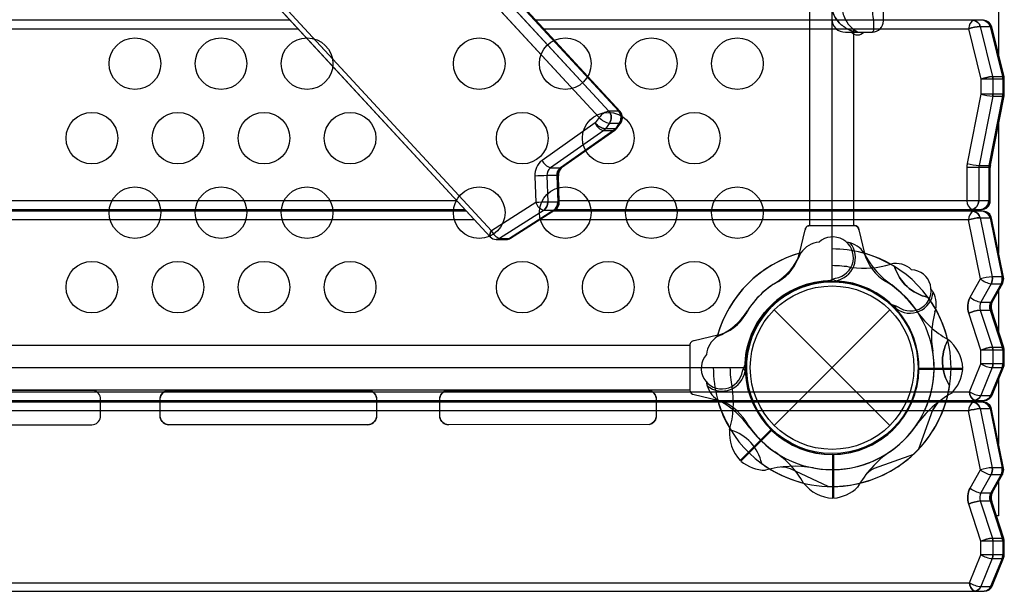
# Model space of a CAD drawing. Extents: x -4390 to 11073, y -8479 to 7748.
# Drawn here: x 6766 to 7492, y -4865 to -4443 of the extents above; entities that cross this region are included whole.
import ezdxf

# ---------------------------------------------------------------- set-up
doc = ezdxf.new("R2010")
doc.units = 0
doc.header["$LTSCALE"] = 500
doc.header["$MEASUREMENT"] = 0
doc.layers.add('PW_STRUCTURE', color=140, linetype='CONTINUOUS')

msp = doc.modelspace()

# ---------------------------------------------------------------- linework, layer by layer
at = {"layer": 'PW_STRUCTURE'}
for p, q in [((7365.088, -4635.266, 914.4), (7365.088, -3544.654, 914.4)), ((7348.691, -4594.678, 914.4), (7348.691, -3585.242, 914.4)), ((7348.691, -4594.678, 914.4), (7348.691, -3585.242, 914.4)), ((7403.009, -4443.565, 914.4), (7403.009, -4227.589, 914.4)), ((6973.706, -4264.445, 3556), (7200.37, -4510.159, 3556)), ((6977.053, -4260.176, 3556), (7207.654, -4510.159, 3556)), ((7208.784, -4510.519, 3556), (6977.414, -4259.704, 3556)), ((6968.289, -4271.013, 3556), (7193.274, -4514.907, 3556)), ((6873.313, -4343.301, 3556), (7112.8, -4602.923, 3556)), ((7113.736, -4598.531, 3556), (6876.781, -4341.659, 3556)), ((7488.024, -4426.294, 3556), (7488.024, -4468.693, 3556)), ((6965.348, -4443.073, 3556), (6014.217, -4443.073, 3556)), ((7476.784, -4443.073, 3556), (7146.567, -4443.073, 3556)), ((7395.897, -4449.686, 914.4), (7395.897, -4445.126, 914.4)), ((6010.575, -4449.423, 3556), (6971.205, -4449.423, 3556)), ((7152.424, -4449.423, 3556), (7465.858, -4449.423, 3556)), ((7374.997, -4451.801, 914.4), (7394.838, -4451.801, 914.4)), ((7381.009, -4450.365, 914.4), (7381.009, -4594.678, 914.4)), ((7465.858, -4449.423, 3556), (7474.934, -4486.494, 3556)), ((7474.484, -4447.605, 3556), (7483.56, -4484.675, 3556)), ((7474.484, -4447.605, 3556), (7481.768, -4447.605, 3556)), ((7481.768, -4447.605, 3556), (7490.844, -4484.675, 3556)), ((7491.997, -4484.919, 3556), (7482.919, -4447.845, 3556)), ((7492.186, -4486.494, 3556), (7474.934, -4486.494, 3556)), ((7474.934, -4486.494, 3556), (7474.934, -4497.512, 3556)), ((7483.56, -4484.675, 3556), (7490.844, -4484.675, 3556)), ((7483.777, -4486.494, 3556), (7483.777, -4497.512, 3556)), ((7491.062, -4486.494, 3556), (7491.062, -4497.512, 3556)), ((7492.186, -4497.512, 3556), (7492.186, -4486.494, 3556)), ((7474.934, -4497.512, 3556), (7464.819, -4548.805, 3556)), ((7483.633, -4498.998, 3556), (7473.519, -4550.291, 3556)), ((7492.186, -4497.512, 3556), (7474.934, -4497.512, 3556)), ((7490.918, -4498.998, 3556), (7480.803, -4550.291, 3556)), ((7481.947, -4550.092, 3556), (7492.061, -4498.799, 3556)), ((7483.633, -4498.998, 3556), (7490.917, -4498.998, 3556)), ((7492.061, -4498.799, 3556), (7492.186, -4497.512, 3556)), ((7207.654, -4510.159, 3556), (7200.37, -4510.159, 3556)), ((7193.274, -4514.907, 3556), (7190.38, -4518.885, 3556)), ((7206.496, -4522.537, 3556), (7209.382, -4518.572, 3556)), ((7190.38, -4518.885, 3556), (7151.085, -4546.536, 3556)), ((7196.62, -4524.386, 3556), (7157.325, -4552.038, 3556)), ((7203.904, -4524.386, 3556), (7164.609, -4552.038, 3556)), ((7165.463, -4551.85, 3556), (7204.758, -4524.199, 3556)), ((7196.62, -4524.386, 3556), (7203.904, -4524.386, 3556)), ((7200.805, -4519.124, 3556), (7197.912, -4523.101, 3556)), ((7205.196, -4523.101, 3556), (7197.912, -4523.101, 3556)), ((7200.805, -4519.124, 3556), (7208.09, -4519.124, 3556)), ((7203.904, -4524.386, 3556), (7204.758, -4524.199, 3556)), ((7208.09, -4519.124, 3556), (7205.196, -4523.101, 3556)), ((7488.024, -4519.271, 3556), (7488.024, -4614.847, 3556)), ((7157.325, -4552.038, 3556), (7164.609, -4552.038, 3556)), ((7164.609, -4552.038, 3556), (7165.463, -4551.85, 3556)), ((7481.783, -4551.777, 3556), (7464.53, -4551.777, 3556)), ((7464.53, -4551.777, 3556), (7464.53, -4576.423, 3556)), ((7473.374, -4551.777, 3556), (7473.374, -4576.423, 3556)), ((7473.519, -4550.291, 3556), (7480.803, -4550.291, 3556)), ((7480.659, -4551.777, 3556), (7480.659, -4576.423, 3556)), ((7481.802, -4576.423, 3556), (7481.783, -4551.777, 3556)), ((7145.885, -4558.05, 3556), (7146.531, -4577.636, 3556)), ((7162.009, -4557.794, 3556), (7154.725, -4557.794, 3556)), ((7154.725, -4557.794, 3556), (7155.371, -4577.38, 3556)), ((7162.009, -4557.794, 3556), (7162.655, -4577.38, 3556)), ((7163.799, -4577.433, 3556), (7163.134, -4557.828, 3556)), ((7088.356, -4576.423, 3556), (6009.823, -4576.423, 3556)), ((7464.53, -4576.423, 3556), (7163.764, -4576.423, 3556)), ((7481.802, -4576.428, 3556), (7464.53, -4576.423, 3556)), ((7095.385, -4584.044, 3556), (6012.228, -4584.044, 3556)), ((6013.465, -4582.773, 3556), (7094.214, -4582.773, 3556)), ((7146.531, -4577.636, 3556), (7113.736, -4598.531, 3556)), ((7152.58, -4583.265, 3556), (7119.785, -4604.16, 3556)), ((7159.864, -4583.265, 3556), (7127.07, -4604.16, 3556)), ((7127.923, -4603.972, 3556), (7161.069, -4582.842, 3556)), ((7152.58, -4583.265, 3556), (7159.864, -4583.265, 3556)), ((7162.655, -4577.38, 3556), (7155.371, -4577.38, 3556)), ((7476.59, -4584.044, 3556), (7159.184, -4584.044, 3556)), ((7161.167, -4582.773, 3556), (7475.457, -4582.773, 3556)), ((7101.243, -4590.394, 3556), (6008.586, -4590.394, 3556)), ((7465.663, -4590.394, 3556), (7149.223, -4590.394, 3556)), ((7474.527, -4634.013, 3556), (7465.663, -4590.394, 3556)), ((7474.354, -4588.865, 3556), (7483.218, -4632.484, 3556)), ((7474.354, -4588.865, 3556), (7481.638, -4588.865, 3556)), ((7481.638, -4588.865, 3556), (7490.502, -4632.484, 3556)), ((7491.646, -4632.688, 3556), (7482.813, -4589.177, 3556)), ((7341.125, -4615.239, 914.4), (7345.325, -4597.853, 914.4)), ((7341.125, -4615.239, 914.4), (7345.325, -4597.853, 914.4)), ((7348.591, -4594.678, 914.4), (7381.586, -4594.678, 914.4)), ((7384.852, -4597.853, 914.4), (7389.052, -4615.239, 914.4)), ((7384.852, -4597.853, 914.4), (7389.052, -4615.239, 914.4)), ((7117.368, -4604.881, 3556), (7124.656, -4604.881, 3556)), ((7119.785, -4604.16, 3556), (7127.589, -4604.16, 3556)), ((7367.62, -4635.355, 914.4), (7365.422, -4634.406, 914.4)), ((7367.62, -4635.355, 914.4), (7365.422, -4634.406, 914.4)), ((7466.993, -4647.522, 3556), (7474.527, -4634.013, 3556)), ((7490.502, -4632.484, 3556), (7483.218, -4632.484, 3556)), ((7367.908, -4635.479, 914.4), (7367.62, -4635.355, 914.4)), ((7367.908, -4635.479, 914.4), (7367.62, -4635.355, 914.4)), ((7482.469, -4637.586, 3556), (7474.935, -4651.095, 3556)), ((7489.753, -4637.586, 3556), (7482.219, -4651.095, 3556)), ((7482.469, -4637.586, 3556), (7489.753, -4637.586, 3556)), ((7483.464, -4650.617, 3556), (7490.997, -4637.109, 3556)), ((7488.024, -4642.44, 3556), (7488.024, -4673.036, 3556)), ((7412.279, -4655.95, 914.4), (7411.396, -4653.725, 914.4)), ((7412.279, -4655.95, 914.4), (7411.396, -4653.725, 914.4)), ((7412.394, -4656.242, 914.4), (7412.279, -4655.95, 914.4)), ((7412.394, -4656.242, 914.4), (7412.279, -4655.95, 914.4)), ((7474.935, -4651.095, 3556), (7482.219, -4651.095, 3556)), ((7322.432, -4742.216), (7407.744, -4656.904)), ((7322.432, -4656.904), (7407.744, -4742.216)), ((7322.432, -4742.216), (7407.744, -4656.904)), ((7322.432, -4656.904), (7407.744, -4742.216)), ((7474.934, -4686.754, 3556), (7465.938, -4659.401, 3556)), ((7474.407, -4657.035, 3556), (7483.403, -4684.388, 3556)), ((7474.407, -4657.035, 3556), (7481.692, -4657.035, 3556)), ((7481.692, -4657.035, 3556), (7490.687, -4684.388, 3556)), ((7491.862, -4684.705, 3556), (7482.866, -4657.352, 3556)), ((7280.767, -4675.597, 914.4), (7263.381, -4679.797, 914.4)), ((7280.767, -4675.597, 914.4), (7263.381, -4679.797, 914.4)), ((6250.769, -4682.86, 914.4), (7260.207, -4682.86, 914.4)), ((6250.769, -4682.86, 914.4), (7260.207, -4682.86, 914.4)), ((7260.206, -4683.063, 914.4), (7260.206, -4716.058, 914.4)), ((7483.403, -4684.388, 3556), (7490.687, -4684.388, 3556)), ((7492.186, -4686.754, 3556), (7474.934, -4686.754, 3556)), ((7474.934, -4696.734, 3556), (7474.934, -4686.754, 3556)), ((7483.777, -4686.754, 3556), (7483.777, -4696.734, 3556)), ((7491.062, -4686.754, 3556), (7491.062, -4696.734, 3556)), ((7492.186, -4696.734, 3556), (7492.186, -4686.754, 3556)), ((6210.182, -4699.56, 914.4), (7300.794, -4699.56, 914.4)), ((7300.883, -4702.092, 914.4), (7299.728, -4699.417, 914.4)), ((7300.883, -4702.092, 914.4), (7299.728, -4699.417, 914.4)), ((7461.556, -4700.089, 914.4), (7429.239, -4700.089, 914.4)), ((7466.511, -4717.394, 3556), (7474.934, -4696.734, 3556)), ((7483.233, -4699.563, 3556), (7474.81, -4720.223, 3556)), ((7492.186, -4696.734, 3556), (7474.934, -4696.734, 3556)), ((7490.517, -4699.563, 3556), (7482.094, -4720.223, 3556)), ((7483.233, -4699.563, 3556), (7490.517, -4699.563, 3556)), ((7483.289, -4719.847, 3556), (7491.714, -4699.184, 3556)), ((7301.007, -4702.38, 914.4), (7300.883, -4702.092, 914.4)), ((7301.007, -4702.38, 914.4), (7300.883, -4702.092, 914.4)), ((7461.474, -4700.83, 914.4), (7429.219, -4700.83, 914.4)), ((7461.474, -4700.83, 914.4), (7429.219, -4700.83, 914.4)), ((7488.024, -4708.234, 3556), (7488.024, -4755.817, 3556)), ((6009.44, -4717.394, 3556), (7466.511, -4717.394, 3556)), ((7260.212, -4716.261, 914.4), (6250.764, -4716.261, 914.4)), ((7260.212, -4716.261, 914.4), (6250.764, -4716.261, 914.4)), ((6818.988, -4716.324, 914.4), (6691.988, -4716.324, 914.4)), ((6825.285, -4736.197, 914.4), (6825.285, -4721.854, 914.4)), ((6869.42, -4736.194, 914.4), (6869.42, -4721.854, 914.4)), ((6874.066, -4716.542, 914.4), (7022.597, -4716.324, 914.4)), ((7028.893, -4721.856, 914.4), (7028.893, -4736.192, 914.4)), ((7075.784, -4736.197, 914.4), (7075.784, -4721.851, 914.4)), ((7082.079, -4716.324, 914.4), (7228.992, -4716.324, 914.4)), ((7235.287, -4721.853, 914.4), (7235.287, -4736.195, 914.4)), ((7263.381, -4719.324, 914.4), (7280.767, -4723.524, 914.4)), ((7263.381, -4719.324, 914.4), (7280.767, -4723.524, 914.4)), ((7474.81, -4720.223, 3556), (7482.094, -4720.223, 3556)), ((7476.59, -4725.013, 3556), (6012.228, -4725.013, 3556)), ((6013.082, -4723.744, 3556), (7477.437, -4723.744, 3556)), ((7465.663, -4731.363, 3556), (6008.586, -4731.363, 3556)), ((7429.11, -4759.611, 914.4), (7439.563, -4730.64, 914.4)), ((7474.527, -4774.983, 3556), (7465.663, -4731.363, 3556)), ((7474.354, -4729.835, 3556), (7483.218, -4773.454, 3556)), ((7474.354, -4729.835, 3556), (7481.638, -4729.835, 3556)), ((7481.638, -4729.835, 3556), (7490.502, -4773.454, 3556)), ((7491.646, -4773.658, 3556), (7482.813, -4730.147, 3556)), ((6691.988, -4741.724, 914.4), (6818.988, -4741.724, 914.4)), ((7022.597, -4741.724, 914.4), (6875.716, -4741.724, 914.4)), ((7230.331, -4741.581, 914.4), (7082.079, -4741.724, 914.4)), ((7297.249, -4768.147, 914.4), (7320.1, -4745.295, 914.4)), ((7297.249, -4768.147, 914.4), (7320.1, -4745.295, 914.4)), ((7297.831, -4768.613, 914.4), (7320.639, -4745.805, 914.4)), ((7297.831, -4768.613, 914.4), (7320.639, -4745.805, 914.4)), ((7365.617, -4796.028, 914.4), (7365.617, -4763.711, 914.4)), ((7366.358, -4795.946, 914.4), (7366.358, -4763.691, 914.4)), ((7366.358, -4795.946, 914.4), (7366.358, -4763.691, 914.4)), ((7425.139, -4763.582, 914.4), (7396.168, -4774.034, 914.4)), ((7362.28, -4787.293, 914.4), (7334.404, -4774.198, 914.4)), ((7466.993, -4788.492, 3556), (7474.527, -4774.983, 3556)), ((7482.469, -4778.556, 3556), (7474.935, -4792.065, 3556)), ((7489.753, -4778.556, 3556), (7482.219, -4792.065, 3556)), ((7482.469, -4778.556, 3556), (7489.753, -4778.556, 3556)), ((7490.502, -4773.454, 3556), (7483.218, -4773.454, 3556)), ((7483.464, -4791.587, 3556), (7490.997, -4778.079, 3556)), ((7488.024, -4783.41, 3556), (7488.024, -4809.097, 3556)), ((7474.935, -4792.065, 3556), (7482.219, -4792.065, 3556)), ((7474.934, -4827.724, 3556), (7465.938, -4800.371, 3556)), ((7474.407, -4798.005, 3556), (7483.403, -4825.358, 3556)), ((7474.407, -4798.005, 3556), (7481.692, -4798.005, 3556)), ((7481.692, -4798.005, 3556), (7490.687, -4825.358, 3556)), ((7491.862, -4825.675, 3556), (7482.866, -4798.322, 3556)), ((7488.024, -4809.097, 3556), (7486.41, -4809.097, 3556)), ((7492.186, -4827.724, 3556), (7474.934, -4827.724, 3556)), ((7474.934, -4837.704, 3556), (7474.934, -4827.724, 3556)), ((7483.403, -4825.358, 3556), (7490.687, -4825.358, 3556)), ((7483.777, -4827.724, 3556), (7483.777, -4837.704, 3556)), ((7491.062, -4827.724, 3556), (7491.062, -4837.704, 3556)), ((7492.186, -4837.704, 3556), (7492.186, -4827.724, 3556)), ((7466.511, -4858.363, 3556), (7474.934, -4837.704, 3556)), ((7492.186, -4837.704, 3556), (7474.934, -4837.704, 3556)), ((7483.233, -4840.533, 3556), (7474.81, -4861.193, 3556)), ((7490.517, -4840.533, 3556), (7482.094, -4861.193, 3556)), ((7483.233, -4840.533, 3556), (7490.517, -4840.533, 3556)), ((7483.289, -4860.817, 3556), (7491.714, -4840.154, 3556)), ((6009.44, -4858.363, 3556), (7466.511, -4858.363, 3556)), ((6013.082, -4864.713, 3556), (7477.437, -4864.713, 3556)), ((7474.81, -4861.193, 3556), (7482.094, -4861.193, 3556))]:
    msp.add_line(p, q, dxfattribs=at)
for points, elevation in [([(7300.794, -3480.36), (6210.182, -3480.36, -0.4142136), (6145.888, -3544.654), (6145.888, -4635.266, -0.4142136), (6210.182, -4699.56), (7300.794, -4699.56, -0.4142136), (7365.088, -4635.266), (7365.088, -3544.654, -0.4166672)], 914.4), ([(6691.988, -4716.324, 0.3775757), (6685.691, -4721.853), (6685.691, -4736.192, 0.3768891), (6691.988, -4741.724), (6818.988, -4741.724, 0.3766522), (6825.285, -4736.197), (6825.285, -4721.854, 0.3708928), (6818.988, -4716.324)], 914.4), ([(7022.597, -4716.324, -0.3769467), (7028.893, -4721.856), (7028.893, -4736.192, -0.3768996), (7022.597, -4741.724), (6875.716, -4741.724, -0.3768546), (6869.42, -4736.194), (6869.42, -4721.854, -0.2968933), (6874.066, -4716.542)], 914.4), ([(7228.992, -4716.324, -0.3767319), (7235.287, -4721.853), (7235.287, -4736.195, -0.3115447), (7230.331, -4741.581), (7082.079, -4741.724, -0.3726197), (7075.784, -4736.197), (7075.784, -4721.851, -0.372632), (7082.079, -4716.324)], 914.4), ([(7482.813, -4730.147, 0.3603875), (7476.59, -4725.013), (6012.228, -4725.013, 0.296578), (6006.381, -4728.898), (5997.965, -4749.416, 0.0993092), (5997.488, -4751.879), (5997.488, -4761.856, 0.0783178), (5997.81, -4763.897), (6006.819, -4791.424, -0.2038281), (6006.229, -4798.127), (5998.667, -4811.788, 0.1761842), (5998.027, -4816.197), (6006.859, -4859.583, 0.3602456), (6013.082, -4864.713), (7477.437, -4864.713, 0.2970355), (7483.289, -4860.817), (7491.714, -4840.154, 0.0987618), (7492.186, -4837.704), (7492.186, -4827.724, 0.0786574), (7491.862, -4825.675), (7482.866, -4798.322, -0.2059847), (7483.464, -4791.587), (7490.997, -4778.079, 0.1771774), (7491.646, -4773.658)], 3556), ([(7465.663, -4731.363), (6008.586, -4731.363), (6000.172, -4751.879), (6000.172, -4761.856), (6009.181, -4789.383, -0.2048579), (6008.14, -4801.206), (6000.577, -4814.869), (6009.44, -4858.363), (7466.511, -4858.363), (7474.934, -4837.704), (7474.934, -4827.724), (7465.938, -4800.371, -0.205987), (7466.993, -4788.492), (7474.527, -4774.983)], 3556)]:
    msp.add_lwpolyline(points, format="xyb", close=True, dxfattribs=dict(at, elevation=elevation))
for points, elevation in [([(7364.909, -4089.945), (7364.909, -4442.173, 0.4279453), (7374.997, -4451.801), (7394.838, -4451.801, 0.4165312), (7403.009, -4443.565), (7403.009, -4227.589, 0.0316393), (7402.447, -4218.713, -0.0215295), (7401.623, -4208.869, -0.0354474), (7401.762, -4204.299, 0.0081737), (7403, -4189.766, 0.0750627), (7406.098, -4201.258, -0.1187003), (7412.485, -4216.594, -0.0075889), (7413.328, -4237.827, 0.0768248), (7438.677, -4398.289, -0.215647)], 914.4), ([(7394.698, -4451.801, 0.251165), (7395.897, -4449.686), (7395.897, -4445.126, 0.0637719), (7395.071, -4438.68), (7395.071, -4213.768, -0.0454303), (7395.808, -4205.671, 0.0656556), (7403, -4189.766)], 914.4), ([(7372.846, -4232.27), (7372.846, -4436.47, 0.0711013), (7374.293, -4440.904, 0.186539), (7384.317, -4451.801, 0.186539)], 914.4), ([(6873.313, -4343.301), (7112.8, -4602.923, 0.2135515), (7117.368, -4604.881), (7124.656, -4604.881, 0.1364982), (7127.923, -4603.972), (7161.069, -4582.842, 0.2571032), (7163.799, -4577.433), (7163.134, -4557.828, -0.2165245), (7165.463, -4551.85), (7204.758, -4524.199, 0.1005033), (7206.496, -4522.537), (7209.382, -4518.572, 0.3542847), (7208.784, -4510.519), (6977.414, -4259.704)], 3556), ([(6973.706, -4264.445), (7200.37, -4510.159, -0.3561679), (7200.805, -4519.124), (7197.912, -4523.101, -0.0797456), (7196.62, -4524.386), (7157.325, -4552.038, 0.2478976), (7154.725, -4557.794), (7155.371, -4577.38, -0.2105784), (7152.58, -4583.265), (7119.785, -4604.16, -0.1396788), (7117.368, -4604.881)], 3556), ([(6977.053, -4260.176), (7207.654, -4510.159, -0.3395138), (7208.09, -4519.124), (7205.196, -4523.101, -0.0797416), (7203.904, -4524.386), (7164.609, -4552.038, 0.2478739), (7162.009, -4557.794), (7162.655, -4577.38, -0.2211942), (7159.864, -4583.265), (7127.07, -4604.16, -0.0950221), (7124.656, -4604.881)], 3556), ([(6968.289, -4271.013), (7193.274, -4514.907), (7190.38, -4518.885), (7151.085, -4546.536, 0.2436996), (7145.885, -4558.05), (7146.531, -4577.636), (7113.736, -4598.531), (6876.781, -4341.659)], 3556), ([(7383.253, -4451.801, -0.0972195), (7377.261, -4449.912, -0.0716024), (7370.255, -4444.887, -0.1088428), (7365.625, -4436.755, -0.0581583), (7364.908, -4429.824)], 914.4), ([(6965.348, -4443.073), (6014.217, -4443.073, 0.4142359), (6007.868, -4449.423), (6007.891, -4474.018, -0.0523177), (6007.704, -4475.816), (5997.631, -4523.49), (5997.488, -4524.864), (5997.488, -4535.855, 0.0580789), (5997.667, -4537.389), (6007.285, -4577.832, 0.3441317), (6013.465, -4582.773), (7094.214, -4582.773)], 3556), ([(7161.167, -4582.773), (7475.457, -4582.773, 0.4124081), (7481.802, -4576.423), (7481.783, -4551.777, -0.0488807), (7481.947, -4550.092), (7492.061, -4498.799), (7492.186, -4497.512), (7492.186, -4486.494, 0.069672), (7491.997, -4484.919), (7482.919, -4447.845, 0.3453134), (7476.784, -4443.073), (7146.567, -4443.073)], 3556), ([(7469.5, -4443.073, 0.2549212), (7465.858, -4449.423, -0.0711051), (7474.484, -4447.605), (7481.768, -4447.605, -0.1032726), (7482.919, -4447.845, -12.2446246)], 3556), ([(7469.5, -4443.073, -0.2887994), (7474.484, -4447.605), (7483.56, -4484.675, -0.0605213), (7483.777, -4486.494), (7483.777, -4497.512, -0.0484743), (7483.633, -4498.998), (7473.519, -4550.291, 0.048931), (7473.374, -4551.777), (7473.374, -4576.423, -0.3437384), (7468.173, -4582.773, 0.1641634)], 3556), ([(7476.784, -4443.073, -0.2781094), (7481.768, -4447.605), (7490.844, -4484.675, -0.0605213), (7491.062, -4486.494), (7491.062, -4497.512, -0.0484743), (7490.918, -4498.998), (7480.803, -4550.291, 0.048931), (7480.659, -4551.777), (7480.659, -4576.423, -0.3401249), (7475.457, -4582.773, 0.1641634)], 3556), ([(7088.356, -4576.423), (6009.823, -4576.423), (6000.172, -4535.855), (6000.172, -4524.864), (6010.245, -4477.19, 0.0523781), (6010.575, -4474.018), (6010.575, -4449.423), (6971.205, -4449.423)], 3556), ([(7152.424, -4449.423), (7465.858, -4449.423), (7474.934, -4486.494), (7474.934, -4497.512), (7464.819, -4548.805, 0.0489307), (7464.53, -4551.777), (7464.53, -4576.423), (7163.764, -4576.423)], 3556), ([(7379.45, -4451.801, 0.4711321), (7388.462, -4451.801, 2.4437948)], 914.4), ([(7492.186, -4486.494), (7474.934, -4486.494, -0.0710591), (7483.56, -4484.675), (7490.844, -4484.675, -0.1044472), (7491.997, -4484.919, -0.8787661)], 3556), ([(7492.186, -4497.512), (7474.934, -4497.512, 0.0579194), (7483.633, -4498.998), (7490.917, -4498.998, 0.08637), (7492.061, -4498.799, -6.4789364)], 3556), ([(7208.784, -4510.519, 0.1189735), (7207.654, -4510.159), (7200.37, -4510.159, 0.1995982), (7193.274, -4514.907, 0.1729517), (7200.805, -4519.124), (7208.09, -4519.124, 0.1823076), (7209.382, -4518.572, -0.2316449)], 3556), ([(7206.496, -4522.537, -0.1654602), (7205.196, -4523.101), (7197.912, -4523.101, -0.2038154), (7190.38, -4518.885, 0.2968463), (7196.62, -4524.386), (7203.904, -4524.386), (7204.758, -4524.199)], 3556), ([(7151.085, -4546.536, 0.1892259), (7157.325, -4552.038), (7164.609, -4552.038), (7165.463, -4551.85)], 3556), ([(7464.819, -4548.805, 0.0579065), (7473.519, -4550.291), (7480.803, -4550.291, 0.0863664), (7481.947, -4550.092, -0.2513828)], 3556), ([(7163.134, -4557.828, 0.0143404), (7162.009, -4557.794), (7154.725, -4557.794, 0.014433), (7145.885, -4558.05, -1.7339113)], 3556), ([(7481.802, -4576.428), (7464.53, -4576.423, 0.2549219), (7468.173, -4582.773, 2.7408424)], 3556), ([(7095.385, -4584.044), (6012.228, -4584.044, 0.296578)], 3556), ([(6013.082, -4723.744), (7477.437, -4723.744, 0.2970355), (7483.289, -4719.847), (7491.714, -4699.184, 0.0987618), (7492.186, -4696.734), (7492.186, -4686.754, 0.0786574), (7491.862, -4684.705), (7482.866, -4657.352, -0.2059847), (7483.464, -4650.617), (7490.997, -4637.109, 0.1771774), (7491.646, -4632.688), (7482.813, -4589.177, 0.3603875), (7476.59, -4584.044), (7159.184, -4584.044)], 3556), ([(7163.799, -4577.433, -0.0294653), (7162.655, -4577.38), (7155.371, -4577.38, 0.0099092), (7146.531, -4577.636, 0.2540904), (7152.58, -4583.265), (7159.864, -4583.265, 0.1092012), (7160.719, -4583.076, -0.6992755)], 3556), ([(7469.305, -4584.044, 0.2549219), (7465.663, -4590.394, -0.0585088), (7474.354, -4588.865), (7481.638, -4588.865, -0.1308609), (7482.813, -4589.177, 0.2662817)], 3556), ([(7469.305, -4584.044, -0.2966623), (7474.354, -4588.865), (7483.218, -4632.484, -0.1748538), (7482.469, -4637.586), (7474.935, -4651.095, 0.2132242), (7474.407, -4657.035), (7483.403, -4684.388, -0.0805472), (7483.777, -4686.754), (7483.777, -4696.734, -0.0954097), (7483.233, -4699.563), (7474.81, -4720.223, -0.2747684), (7470.153, -4723.744, 0.6058902)], 3556), ([(7476.59, -4584.044, -0.2856419), (7481.638, -4588.865), (7490.502, -4632.484, -0.1748538), (7489.753, -4637.586), (7482.219, -4651.095, 0.2132242), (7481.692, -4657.035), (7490.687, -4684.388, -0.0805472), (7491.062, -4686.754), (7491.062, -4696.734, -0.0954097), (7490.517, -4699.563), (7482.094, -4720.223, -0.2747684), (7477.437, -4723.744, 0.6058902)], 3556), ([(7101.243, -4590.394), (6008.586, -4590.394), (6000.172, -4610.909), (6000.172, -4620.886), (6009.181, -4648.413, -0.2048579), (6008.14, -4660.236), (6000.577, -4673.899), (6009.44, -4717.394), (7466.511, -4717.394), (7474.934, -4696.734), (7474.934, -4686.754), (7465.938, -4659.401, -0.205987), (7466.993, -4647.522), (7474.527, -4634.013), (7465.663, -4590.394), (7149.223, -4590.394)], 3556), ([(7112.8, -4602.923, -0.2116108), (7113.736, -4598.531, 0.1980464), (7119.785, -4604.16), (7127.589, -4604.16)], 3556), ([(7345.325, -4597.853, -0.4225427), (7348.591, -4594.678), (7381.586, -4594.678, -0.4059332), (7384.852, -4597.853, 0.4610558)], 914.4), ([(7435.887, -4647.671, -0.2736141), (7411.22, -4624.882, -0.2736141)], 914.4), ([(7491.646, -4632.688, 0.0899759), (7490.502, -4632.484), (7483.218, -4632.484, 0.0596181), (7474.527, -4634.013, 0.1435533), (7482.469, -4637.586), (7489.753, -4637.586, 0.1850497), (7490.997, -4637.109, -1.5309948)], 3556), ([(7466.993, -4647.522, 0.1435374), (7474.935, -4651.095), (7482.219, -4651.095, 0.1856669), (7483.464, -4650.617, -1.2364988)], 3556), ([(7465.938, -4659.401, -0.0929461), (7474.407, -4657.035), (7481.692, -4657.035, -0.1326045), (7482.866, -4657.352, 0.579848)], 3556), ([(7263.381, -4679.797, 0.4225427), (7260.206, -4683.063), (7260.206, -4716.058, 0.4059332), (7263.381, -4719.324, -0.4610558)], 914.4), ([(7451.841, -4712.931, -0.2736141), (7450.513, -4679.375, -0.2736141)], 914.4), ([(7492.186, -4686.754), (7474.934, -4686.754, -0.0929343), (7483.403, -4684.388), (7490.687, -4684.388, -0.1325368), (7491.862, -4684.705, -0.355972)], 3556), ([(7492.186, -4696.734), (7474.934, -4696.734, 0.1118887), (7483.233, -4699.563), (7490.517, -4699.563, 0.1544723), (7491.714, -4699.184, -0.3164967)], 3556), ([(7470.153, -4723.744, -0.2549593), (7466.511, -4717.394, 0.1220572), (7474.81, -4720.223), (7482.094, -4720.223, 0.1534041), (7483.289, -4719.847, -3.853762)], 3556), ([(7429.11, -4759.611), (7439.563, -4730.64, -0.0617581), (7443.377, -4725.094)], 914.4), ([(7469.305, -4725.013, 0.2549219), (7465.663, -4731.363, -0.0585088), (7474.354, -4729.835), (7481.638, -4729.835, -0.1308609), (7482.813, -4730.147, 0.2662817)], 3556), ([(7469.305, -4725.013, -0.2966623), (7474.354, -4729.835), (7483.218, -4773.454, -0.1748538), (7482.469, -4778.556), (7474.935, -4792.065, 0.2132242), (7474.407, -4798.005), (7483.403, -4825.358, -0.0805472), (7483.777, -4827.724), (7483.777, -4837.704, -0.0954097), (7483.233, -4840.533), (7474.81, -4861.193, -0.2747684), (7470.153, -4864.713, 0.6058902)], 3556), ([(7476.59, -4725.013, -0.2856419), (7481.638, -4729.835), (7490.502, -4773.454, -0.1748538), (7489.753, -4778.556), (7482.219, -4792.065, 0.2132242), (7481.692, -4798.005), (7490.687, -4825.358, -0.0805472), (7491.062, -4827.724), (7491.062, -4837.704, -0.0954097), (7490.517, -4840.533), (7482.094, -4861.193, -0.2747684), (7477.437, -4864.713, 0.6058902)], 3556), ([(7313.199, -4770.359, 0.2736141), (7290.41, -4745.692, 0.2736141)], 914.4), ([(7425.139, -4763.582), (7396.168, -4774.034, 0.0617581), (7390.622, -4777.849)], 914.4), ([(7362.28, -4787.293), (7334.404, -4774.198, 0.0617581), (7327.785, -4772.974)], 914.4), ([(7491.646, -4773.658, 0.0899759), (7490.502, -4773.454), (7483.218, -4773.454, 0.0596181), (7474.527, -4774.983, 0.1435533), (7482.469, -4778.556), (7489.753, -4778.556, 0.1850497), (7490.997, -4778.079, -1.5309948)], 3556), ([(7466.993, -4788.492, 0.1435374), (7474.935, -4792.065), (7482.219, -4792.065, 0.1856669), (7483.464, -4791.587, -1.2364988)], 3556), ([(7465.938, -4800.371, -0.0929461), (7474.407, -4798.005), (7481.692, -4798.005, -0.1326045), (7482.866, -4798.322, 0.579848)], 3556), ([(7492.186, -4827.724), (7474.934, -4827.724, -0.0929343), (7483.403, -4825.358), (7490.687, -4825.358, -0.1325368), (7491.862, -4825.675, -0.355972)], 3556), ([(7492.186, -4837.704), (7474.934, -4837.704, 0.1118887), (7483.233, -4840.533), (7490.517, -4840.533, 0.1544723), (7491.714, -4840.154, -0.3164967)], 3556), ([(7470.153, -4864.713, -0.2549593), (7466.511, -4858.363, 0.1220572), (7474.81, -4861.193), (7482.094, -4861.193, 0.1534041), (7483.289, -4860.817, -3.853762)], 3556)]:
    msp.add_lwpolyline(points, format="xyb", dxfattribs=dict(at, elevation=elevation))
for points, elevation in [([(7488.024, -4426.294), (7488.024, -4468.693)], 3556), ([(7381.009, -4450.365), (7381.009, -4594.678)], 914.4), ([(7488.024, -4519.271), (7488.024, -4614.847)], 3556), ([(7481.783, -4551.777), (7464.53, -4551.777)], 3556), ([(7488.024, -4642.44), (7488.024, -4673.036)], 3556), ([(7461.556, -4700.089), (7429.239, -4700.089)], 914.4), ([(7488.024, -4708.234), (7488.024, -4755.817)], 3556), ([(7365.617, -4796.028), (7365.617, -4763.711)], 914.4), ([(7488.024, -4783.41), (7488.024, -4809.097), (7486.41, -4809.097)], 3556)]:
    msp.add_lwpolyline(points, dxfattribs=dict(at, elevation=elevation))
for centre, radius in [((6850.738, -4475.075, 914.4), 19.05), ((6850.738, -4475.075, 914.4), 19.05), ((6914.238, -4475.075, 914.4), 19.05), ((6914.238, -4475.075, 914.4), 19.05), ((6977.738, -4475.075, 914.4), 19.05), ((6977.738, -4475.075, 914.4), 19.05), ((7104.738, -4475.075, 914.4), 19.05), ((7104.738, -4475.075, 914.4), 19.05), ((7168.238, -4475.075, 914.4), 19.05), ((7168.238, -4475.075, 914.4), 19.05), ((7231.737, -4475.075, 914.4), 19.05), ((7231.737, -4475.075, 914.4), 19.05), ((7295.237, -4475.075, 914.4), 19.05), ((7295.237, -4475.075, 914.4), 19.05), ((6818.988, -4530.091, 914.4), 19.05), ((6818.988, -4530.091, 914.4), 19.05), ((6882.488, -4530.091, 914.4), 19.05), ((6882.488, -4530.091, 914.4), 19.05), ((6945.988, -4530.091, 914.4), 19.05), ((6945.988, -4530.091, 914.4), 19.05), ((7009.488, -4530.091, 914.4), 19.05), ((7009.488, -4530.091, 914.4), 19.05), ((7136.488, -4530.091, 914.4), 19.05), ((7136.488, -4530.091, 914.4), 19.05), ((7199.987, -4530.091, 914.4), 19.05), ((7199.987, -4530.091, 914.4), 19.05), ((7263.487, -4530.091, 914.4), 19.05), ((7263.487, -4530.091, 914.4), 19.05), ((6850.738, -4585.108, 914.4), 19.05), ((6850.738, -4585.108, 914.4), 19.05), ((6914.238, -4585.108, 914.4), 19.05), ((6914.238, -4585.108, 914.4), 19.05), ((6977.738, -4585.108, 914.4), 19.05), ((6977.738, -4585.108, 914.4), 19.05), ((7104.738, -4585.108, 914.4), 19.05), ((7104.738, -4585.108, 914.4), 19.05), ((7168.238, -4585.108, 914.4), 19.05), ((7168.238, -4585.108, 914.4), 19.05), ((7231.737, -4585.108, 914.4), 19.05), ((7231.737, -4585.108, 914.4), 19.05), ((7295.237, -4585.108, 914.4), 19.05), ((7295.237, -4585.108, 914.4), 19.05), ((6818.988, -4640.124, 914.4), 19.05), ((6818.988, -4640.124, 914.4), 19.05), ((6882.488, -4640.124, 914.4), 19.05), ((6882.488, -4640.124, 914.4), 19.05), ((6945.988, -4640.124, 914.4), 19.05), ((6945.988, -4640.124, 914.4), 19.05), ((7009.488, -4640.124, 914.4), 19.05), ((7009.488, -4640.124, 914.4), 19.05), ((7136.488, -4640.124, 914.4), 19.05), ((7136.488, -4640.124, 914.4), 19.05), ((7199.987, -4640.124, 914.4), 19.05), ((7199.987, -4640.124, 914.4), 19.05), ((7263.487, -4640.124, 914.4), 19.05), ((7263.487, -4640.124, 914.4), 19.05), ((7365.088, -4699.56), 63.5), ((7365.088, -4699.56), 63.5), ((7365.088, -4699.56), 60.325), ((7365.088, -4699.56), 60.325)]:
    msp.add_circle(centre, radius, dxfattribs=at)
for centre, radius, start, end in [((7386.396, -4430.313, 914.4), 21.747, 197.232112, 222.079225), ((7370.317, -4445.126, 914.4), 25.58, 360, 14.595674), ((7374.547, -4442.173, 914.4), 9.639, 180, 272.673106), ((7391.214, -4423.063, 914.4), 30.257, 226.157911, 242.540013), ((7393.401, -4433.386, 914.4), 20.534, 201.478009, 243.743824), ((7394.838, -4443.629, 914.4), 8.172, 270, 0.452999), ((7473.502, -4449.588, 3556), 7.646, 121.559751, 178.764992), ((7468.396, -4449.294, 3556), 6.317, 15.504064, 79.9388), ((7475.518, -4449.473, 3556), 6.523, 16.637938, 78.804927), ((7476.809, -4449.371, 3556), 6.298, 14.022146, 90.224065), ((7385.069, -4435.594, 914.4), 16.308, 241.39283, 263.604096), ((7383.956, -4448.08, 914.4), 5.844, 219.546738, 320.453262), ((7393.325, -4449.626, 914.4), 2.572, 302.264986, 358.661186), ((7476.532, -4478.689, 3556), 31.152, 93.77013, 110.038841), ((7481.768, -4450.482, 3556), 2.877, 66.415274, 90), ((7485.612, -4515.779, 3556), 31.172, 93.775442, 110.033659), ((7476.184, -4486.481, 3556), 7.593, 359.903467, 13.75704), ((7483.469, -4486.481, 3556), 7.593, 359.903467, 13.75704), ((7490.844, -4487.528, 3556), 2.852, 66.148949, 90), ((7486.468, -4486.38, 3556), 5.719, 358.857998, 14.799887), ((7485.677, -4460.831, 3556), 38.221, 253.675848, 266.935175), ((7476.059, -4497.512, 3556), 7.719, 348.899198, 0), ((7490.917, -4495.613, 3556), 3.385, 270, 289.745545), ((7483.343, -4497.512, 3556), 7.719, 348.899198, 0), ((7202.532, -4521.067, 3556), 11.12, 101.212039, 146.363221), ((7195.093, -4514.908, 3556), 7.099, 323.57325, 41.99032), ((7207.472, -4512.679, 3556), 2.527, 58.741761, 85.880921), ((7202.032, -4514.925, 3556), 7.371, 325.276285, 40.288521), ((7204.114, -4514.915, 3556), 6.413, 325.234665, 43.268497), ((7202.952, -4506.454, 3556), 12.85, 221.134001, 260.383341), ((7208.004, -4517.134, 3556), 1.991, 272.465889, 313.793849), ((7199.103, -4512.139, 3556), 11.027, 217.718877, 263.798779), ((7197.725, -4516.844, 3556), 7.623, 195.532243, 261.665551), ((7193.263, -4519.72, 3556), 5.748, 305.730313, 323.968063), ((7200.547, -4519.72, 3556), 5.749, 305.73077, 323.967606), ((7201.534, -4519.089, 3556), 6.042, 302.249985, 325.206566), ((7205.016, -4520.909, 3556), 2.2, 274.691122, 312.271336), ((7159.595, -4557.31, 3556), 13.729, 128.304006, 183.08798), ((7161.213, -4541.338, 3556), 11.384, 207.16859, 250.029204), ((7161.474, -4557.377, 3556), 6.762, 127.850729, 183.541981), ((7168.759, -4557.377, 3556), 6.762, 127.853282, 183.539428), ((7170.878, -4557.402, 3556), 7.755, 134.279682, 183.149058), ((7479.825, -4551.764, 3556), 15.294, 168.845173, 180.050324), ((7475.563, -4512.116, 3556), 38.23, 253.678558, 266.934946), ((7481.021, -4551.77, 3556), 7.647, 168.845132, 180.050365), ((7488.306, -4551.77, 3556), 7.647, 168.845132, 180.050365), ((7480.803, -4546.906, 3556), 3.385, 270, 289.744725), ((7490.463, -4551.77, 3556), 8.68, 168.851434, 180.045162), ((7154.725, -4711.005, 3556), 153.211, 90, 93.30756), ((7161.977, -4577.416, 3556), 19.622, 86.619995, 89.906355), ((7472.174, -4576.259, 3556), 7.646, 181.234926, 238.440332), ((7466.701, -4576.262, 3556), 6.675, 282.737654, 358.616912), ((7473.93, -4576.217, 3556), 6.731, 283.108387, 358.246179), ((7475.435, -4576.406, 3556), 6.367, 270.197914, 359.844504), ((7157.389, -4800.501, 3556), 223.13, 90.518303, 92.789257), ((7154.737, -4574.883, 3556), 8.655, 198.543775, 255.570204), ((7147.299, -4577.157, 3556), 8.075, 310.845555, 358.411615), ((7154.934, -4577.323, 3556), 7.721, 309.683448, 359.574107), ((7159.864, -4581.237, 3556), 2.028, 270, 294.928301), ((7157.522, -4577.658, 3556), 6.281, 304.38233, 2.056896), ((7163.672, -4567.711, 3556), 9.723, 263.995634, 270.746623), ((7473.307, -4590.558, 3556), 7.646, 121.559668, 178.765074), ((7468.124, -4590.334, 3556), 6.4, 13.2735, 79.36806), ((7476.603, -4590.367, 3556), 6.323, 10.842047, 90.116167), ((7475.239, -4590.512, 3556), 6.608, 14.437661, 78.203899), ((7476.519, -4626.636, 3556), 37.834, 93.280993, 106.674943), ((7481.638, -4591.226, 3556), 2.362, 60.178354, 90), ((7118.225, -4601.783, 3556), 5.543, 144.070385, 191.862962), ((7123.588, -4594.009, 3556), 10.84, 204.653557, 249.462618), ((7348.501, -4597.853, 914.4), 3.176, 88.375464, 180), ((7381.586, -4597.946, 914.4), 3.268, 1.624537, 90), ((7117.272, -4598.798, 3556), 6.083, 222.689893, 270.908013), ((7117.312, -4600.278, 3556), 4.603, 270.696901, 302.50313), ((7124.656, -4598.554, 3556), 6.327, 270, 301.090941), ((7123.984, -4598.227, 3556), 6.687, 275.768754, 297.481017), ((7365.616, -4618.28, 914.4), 15.24, 277.660984, 131.62706), ((7365.616, -4618.28, 914.4), 15.24, 277.660984, 131.62706), ((7356.944, -4624.477, 914.4), 17.648, 94.71769, 146.960924), ((7356.944, -4624.477, 914.4), 17.648, 94.71769, 146.960924), ((7365.088, -4699.56, 914.4), 87.63, 60.645793, 90), ((7365.088, -4699.56, 914.4), 87.63, 60.645793, 90), ((7365.088, -4618.28, 914.4), 17.261, 278.435205, 38.842154), ((7365.088, -4618.28, 914.4), 17.261, 278.435205, 38.842154), ((7365.088, -4618.28, 914.4), 17.261, 278.435205, 38.842154), ((7365.088, -4618.28, 914.4), 17.261, 278.435205, 38.842154), ((7374.014, -4624.129, 914.4), 17.276, 74.836689, 83.986662), ((7374.014, -4624.129, 914.4), 17.276, 74.836689, 83.986662), ((7374.014, -4624.129, 914.4), 17.276, 25.344659, 74.836689), ((7374.014, -4624.129, 914.4), 17.276, 25.344659, 74.836689), ((7365.088, -4699.56, 914.4), 87.778, 105.8214, 164.84531), ((7365.088, -4699.56, 914.4), 87.778, 105.8214, 164.84531), ((7365.088, -4699.56, 914.4), 87.778, 105.15469, 164.1786), ((7365.088, -4699.56, 914.4), 87.778, 105.15469, 164.1786), ((7297.236, -4595.767, 914.4), 48.802, 302.031784, 336.974985), ((7297.236, -4595.767, 914.4), 48.802, 302.031784, 336.974985), ((7309.712, -4607.651, 914.4), 32.316, 299.238142, 346.419504), ((7309.712, -4607.651, 914.4), 32.316, 299.238142, 346.419504), ((7365.088, -4699.56, 914.4), 87.778, 58.294507, 74.401875), ((7365.088, -4699.56, 914.4), 87.778, 58.294507, 74.401875), ((7365.088, -4699.56, 914.4), 87.778, 13.853662, 74.17832), ((7365.088, -4699.56, 914.4), 87.778, 13.853662, 74.17832), ((7422.837, -4605.852, 914.4), 35.065, 195.527932, 238.814414), ((7422.837, -4605.852, 914.4), 35.065, 195.527932, 238.814414), ((7446.589, -4585.246, 914.4), 65.086, 208.932915, 234.845303), ((7446.589, -4585.246, 914.4), 65.086, 208.932915, 234.845303), ((7365.312, -4701.558, 914.4), 77.305, 79.422264, 90.166182), ((7365.312, -4701.558, 914.4), 77.305, 79.422264, 90.166182), ((7388.455, -4560.713, 914.4), 65.468, 262.140795, 287.728636), ((7388.455, -4560.713, 914.4), 65.468, 262.140795, 287.728636), ((7412.215, -4639.57, 914.4), 16.936, 46.690004, 103.048672), ((7412.215, -4639.57, 914.4), 16.936, 46.690004, 103.048672), ((7442.817, -4615.426, 914.4), 32.981, 196.66141, 257.871012), ((7422.935, -4642.46, 914.4), 15.24, 232.660984, 86.62706), ((7422.935, -4642.46, 914.4), 15.24, 232.660984, 86.62706), ((7330.126, -4554.56, 914.4), 87.299, 291.252216, 295.455575), ((7330.126, -4554.56, 914.4), 87.299, 291.252216, 295.455575), ((7485.261, -4669.562, 3556), 37.135, 93.154257, 106.80157), ((7484.593, -4622.253, 3556), 15.479, 229.436607, 262.113367), ((7475.771, -4633.997, 3556), 7.599, 331.813977, 11.486453), ((7483.055, -4633.997, 3556), 7.599, 331.813977, 11.486453), ((7490.512, -4635.739, 3556), 3.255, 69.603791, 90.169373), ((7485.278, -4634.012, 3556), 6.504, 331.55668, 11.745672), ((7365.088, -4699.56, 914.4), 64.294, 90, 180), ((7365.264, -4700.02, 914.4), 63.95, 48.377843, 225.070913), ((7365.264, -4700.02, 914.4), 63.95, 48.377843, 225.070913), ((7356.819, -4691.003, 914.4), 63.536, 122.031784, 150.761858), ((7356.819, -4691.003, 914.4), 63.536, 122.031784, 150.761858), ((7365.281, -4700.28, 914.4), 63.958, 0.171543, 176.3797), ((7365.281, -4700.28, 914.4), 63.958, 0.171543, 176.3797), ((7365.808, -4699.753, 914.4), 63.958, 93.6203, 269.828457), ((7365.808, -4699.753, 914.4), 63.958, 93.6203, 269.828457), ((7356.531, -4691.291, 914.4), 63.536, 119.238142, 147.968216), ((7356.531, -4691.291, 914.4), 63.536, 119.238142, 147.968216), ((7365.088, -4699.56, 914.4), 64.143, 271.134499, 87.480452), ((7365.088, -4699.56, 914.4), 64.143, 271.134499, 87.480452), ((7365.088, -4700.088, 914.4), 75.459, 34.483095, 58.353649), ((7365.088, -4700.088, 914.4), 75.459, 34.483095, 58.353649), ((7365.088, -4699.56, 914.4), 75.309, 304.483095, 54.225174), ((7365.088, -4699.56, 914.4), 75.309, 304.483095, 54.225174), ((7424.737, -4652.533, 914.4), 17.276, 29.836689, 38.986662), ((7424.737, -4652.533, 914.4), 17.276, 29.836689, 38.986662), ((7489.753, -4635.725, 3556), 1.861, 270, 311.935897), ((7422.562, -4642.086, 914.4), 17.261, 233.435205, 353.842154), ((7422.562, -4642.086, 914.4), 17.261, 233.435205, 353.842154), ((7422.562, -4642.086, 914.4), 17.261, 233.435205, 353.842154), ((7422.562, -4642.086, 914.4), 17.261, 233.435205, 353.842154), ((7365.088, -4699.56, 914.4), 87.778, 313.166862, 36.237915), ((7365.088, -4699.56, 914.4), 87.778, 313.166862, 36.237915), ((7424.737, -4652.533, 914.4), 17.276, 340.344659, 29.836689), ((7424.737, -4652.533, 914.4), 17.276, 340.344659, 29.836689), ((7480.271, -4654.687, 3556), 15.088, 151.646922, 198.204455), ((7477.06, -4635.761, 3556), 15.481, 229.4371, 262.110287), ((7365.088, -4699.56, 914.4), 64.143, 226.134499, 42.480452), ((7365.088, -4699.56, 914.4), 64.143, 226.134499, 42.480452), ((7442.896, -4572.308, 914.4), 87.299, 246.252216, 250.455575), ((7442.896, -4572.308, 914.4), 87.299, 246.252216, 250.455575), ((7365.088, -4699.56, 914.4), 87.778, 13.294507, 29.401875), ((7365.088, -4699.56, 914.4), 87.778, 13.294507, 29.401875), ((7481.318, -4654.655, 3556), 7.309, 150.852495, 198.998882), ((7488.603, -4654.655, 3556), 7.309, 150.852495, 198.998882), ((7482.219, -4649.237, 3556), 1.858, 270, 312.072632), ((7490.993, -4654.679, 3556), 8.555, 151.647466, 198.204513), ((7261.295, -4631.708, 914.4), 48.802, 293.025015, 327.968216), ((7261.295, -4631.708, 914.4), 48.802, 293.025015, 327.968216), ((7273.179, -4644.184, 914.4), 32.316, 283.580496, 330.761858), ((7273.179, -4644.184, 914.4), 32.316, 283.580496, 330.761858), ((7483.677, -4619.163, 914.4), 68.111, 214.117366, 240.657777), ((7483.677, -4619.163, 914.4), 68.111, 214.117366, 240.657777), ((7503.551, -4676.358, 914.4), 65.086, 163.932915, 189.845303), ((7503.551, -4676.358, 914.4), 65.086, 163.932915, 189.845303), ((7476.481, -4680.801, 3556), 23.856, 94.986425, 116.227085), ((7481.692, -4659.368, 3556), 2.334, 59.785564, 90), ((7290.005, -4691.416, 914.4), 17.648, 123.039076, 175.28231), ((7290.005, -4691.416, 914.4), 17.648, 123.039076, 175.28231), ((7432.626, -4701.481, 914.4), 28.963, 2.755019, 52.391988), ((7432.626, -4701.481, 914.4), 28.963, 2.755019, 52.391988), ((7263.381, -4682.973, 914.4), 3.176, 90, 181.624536), ((7479.542, -4695.031, 914.4), 32.981, 151.66141, 212.871012), ((7485.478, -4708.157, 3556), 23.86, 94.98899, 116.226952), ((7476.295, -4686.726, 3556), 7.483, 359.784294, 18.204576), ((7483.579, -4686.726, 3556), 7.483, 359.784294, 18.204576), ((7490.687, -4686.722, 3556), 2.335, 59.800811, 90), ((7485.551, -4686.754, 3556), 6.635, 359.999722, 17.989631), ((7283.809, -4700.088, 914.4), 15.24, 138.37294, 352.339016), ((7283.809, -4700.088, 914.4), 15.24, 138.37294, 352.339016), ((7365.088, -4699.56, 914.4), 75.309, 259.483095, 9.225174), ((7365.088, -4699.56, 914.4), 75.309, 259.483095, 9.225174), ((7365.088, -4699.56, 914.4), 87.63, 180, 210.767826), ((7365.088, -4699.56, 914.4), 87.63, 180, 210.767826), ((7361.736, -4699.148, 914.4), 71.954, 180.328166, 191.673521), ((7361.736, -4699.148, 914.4), 71.954, 180.328166, 191.673521), ((7220.089, -4664.598, 914.4), 87.299, 334.544425, 338.747784), ((7220.089, -4664.598, 914.4), 87.299, 334.544425, 338.747784), ((7485.326, -4679.838, 3556), 19.836, 238.405014, 263.941806), ((7476.159, -4696.734, 3556), 7.619, 338.199693, 0), ((7483.443, -4696.734, 3556), 7.619, 338.199693, 0), ((7490.517, -4697.483, 3556), 2.08, 270, 305.124813), ((7485.807, -4696.776, 3556), 6.379, 337.818162, 0.379529), ((7283.808, -4699.56, 914.4), 17.261, 231.157846, 351.564795), ((7283.808, -4699.56, 914.4), 17.261, 231.157846, 351.564795), ((7283.808, -4699.56, 914.4), 17.261, 231.157846, 351.564795), ((7283.808, -4699.56, 914.4), 17.261, 231.157846, 351.564795), ((7365.088, -4699.56, 914.4), 64.143, 182.519548, 358.865501), ((7365.088, -4699.56, 914.4), 64.143, 182.519548, 358.865501), ((7432.398, -4698.031, 914.4), 29.21, 315.929005, 354.501815), ((7432.398, -4698.031, 914.4), 29.21, 315.929005, 354.501815), ((7289.657, -4708.485, 914.4), 17.276, 186.013338, 195.163311), ((7289.657, -4708.485, 914.4), 17.276, 186.013338, 195.163311), ((7289.657, -4708.485, 914.4), 17.276, 195.163311, 244.655341), ((7289.657, -4708.485, 914.4), 17.276, 195.163311, 244.655341), ((7220.941, -4725.696, 914.4), 71.343, 343.932917, 9.674722), ((7220.941, -4725.696, 914.4), 71.343, 343.932917, 9.674722), ((7365.088, -4699.56, 914.4), 87.778, 268.166862, 351.237915), ((7365.088, -4699.56, 914.4), 87.778, 268.166862, 351.237915), ((6818.922, -4722.75, 914.4), 6.426, 8.009034, 89.406853), ((6875.822, -4722.766, 914.4), 6.467, 105.754276, 171.897488), ((7022.597, -4722.672, 914.4), 6.348, 7.384917, 90), ((7082.125, -4722.725, 914.4), 6.401, 90.410211, 172.158231), ((7228.991, -4722.673, 914.4), 6.349, 7.421006, 89.992977), ((7263.474, -4716.058, 914.4), 3.268, 180, 268.375463), ((7493.842, -4789.166, 914.4), 81.56, 119.738867, 144.838375), ((7493.842, -4789.166, 914.4), 81.56, 119.738867, 144.838375), ((7474.154, -4717.229, 3556), 7.645, 181.230905, 238.444352), ((7476.369, -4702.063, 3556), 18.226, 237.256732, 265.092486), ((7469.52, -4718.066, 3556), 5.713, 276.363451, 337.819115), ((7477.373, -4717.305, 3556), 6.439, 270.569107, 336.742259), ((7476.804, -4718.066, 3556), 5.713, 276.363451, 337.819115), ((7482.094, -4718.133, 3556), 2.09, 270, 304.885681), ((7365.088, -4699.56, 914.4), 87.778, 195.598125, 211.705493), ((7365.088, -4699.56, 914.4), 87.778, 195.598125, 211.705493), ((7365.088, -4699.56, 914.4), 87.778, 195.82168, 256.146338), ((7365.088, -4699.56, 914.4), 87.778, 195.82168, 256.146338), ((7271.38, -4757.309, 914.4), 35.065, 31.185586, 74.472068), ((7271.38, -4757.309, 914.4), 35.065, 31.185586, 74.472068), ((7250.774, -4781.061, 914.4), 65.086, 35.154697, 61.067085), ((7250.774, -4781.061, 914.4), 65.086, 35.154697, 61.067085), ((7463.834, -4743.249, 914.4), 27.351, 138.411722, 152.547687), ((7473.307, -4731.528, 3556), 7.646, 121.559668, 178.765074), ((7468.124, -4731.304, 3556), 6.4, 13.2735, 79.36806), ((7475.239, -4731.482, 3556), 6.608, 14.437661, 78.203899), ((7476.603, -4731.337, 3556), 6.323, 10.842047, 90.116167), ((6818.988, -4735.374, 914.4), 6.35, 270, 352.555982), ((6875.716, -4735.376, 914.4), 6.348, 187.403412, 270), ((7022.597, -4735.375, 914.4), 6.349, 270.004727, 352.610357), ((7082.125, -4735.323, 914.4), 6.401, 187.843006, 269.588552), ((7228.906, -4735.297, 914.4), 6.444, 282.772514, 351.989091), ((7476.519, -4767.606, 3556), 37.834, 93.280993, 106.674943), ((7481.638, -4732.196, 3556), 2.362, 60.178354, 90), ((7365.616, -4699.56, 914.4), 75.459, 211.646351, 235.516905), ((7365.616, -4699.56, 914.4), 75.459, 211.646351, 235.516905), ((7365.088, -4699.56, 914.4), 75.309, 215.774826, 325.516905), ((7365.088, -4699.56, 914.4), 75.309, 215.774826, 325.516905), ((7318.371, -4748.26, 914.4), 29.01, 174.423734, 223.274343), ((7318.371, -4748.26, 914.4), 29.01, 174.423734, 223.274343), ((7280.954, -4777.289, 914.4), 32.981, 12.128988, 73.33859), ((7365.088, -4699.56, 914.4), 87.778, 233.762085, 316.833138), ((7365.088, -4699.56, 914.4), 87.778, 233.762085, 316.833138), ((7284.691, -4818.149, 914.4), 68.111, 29.342223, 55.882634), ((7284.691, -4818.149, 914.4), 68.111, 29.342223, 55.882634), ((7454.694, -4828.314, 914.4), 81.56, 125.161625, 150.261133), ((7454.694, -4828.314, 914.4), 81.56, 125.161625, 150.261133), ((7316.412, -4746.074, 914.4), 29.21, 230.498185, 269.070995), ((7316.412, -4746.074, 914.4), 29.21, 230.498185, 269.070995), ((7337.406, -4853.964, 914.4), 81.56, 80.161625, 105.261133), ((7337.406, -4853.964, 914.4), 81.56, 80.161625, 105.261133), ((7326.157, -4800.277, 914.4), 27.351, 72.452313, 86.588278), ((7408.777, -4798.306, 914.4), 27.351, 117.452313, 131.588278), ((7485.261, -4810.532, 3556), 37.135, 93.154257, 106.80157), ((7484.593, -4763.223, 3556), 15.479, 229.436607, 262.113367), ((7475.771, -4774.967, 3556), 7.599, 331.813977, 11.486453), ((7483.055, -4774.967, 3556), 7.599, 331.813977, 11.486453), ((7489.753, -4776.695, 3556), 1.861, 270, 311.935897), ((7490.512, -4776.709, 3556), 3.255, 69.603791, 90.169373), ((7485.278, -4774.982, 3556), 6.504, 331.55668, 11.745672), ((7367.009, -4767.098, 914.4), 28.963, 217.608012, 267.244981), ((7367.009, -4767.098, 914.4), 28.963, 217.608012, 267.244981), ((7363.559, -4766.87, 914.4), 29.21, 275.498185, 314.070995), ((7363.559, -4766.87, 914.4), 29.21, 275.498185, 314.070995), ((7480.271, -4795.657, 3556), 15.088, 151.646922, 198.204455), ((7477.06, -4776.731, 3556), 15.481, 229.4371, 262.110287), ((7481.318, -4795.625, 3556), 7.309, 150.852495, 198.998882), ((7488.603, -4795.625, 3556), 7.309, 150.852495, 198.998882), ((7482.219, -4790.207, 3556), 1.858, 270, 312.072632), ((7490.993, -4795.649, 3556), 8.555, 151.647466, 198.204513), ((7476.481, -4821.771, 3556), 23.856, 94.986425, 116.227085), ((7481.692, -4800.338, 3556), 2.334, 59.785564, 90), ((7485.478, -4849.127, 3556), 23.86, 94.98899, 116.226952), ((7476.295, -4827.696, 3556), 7.483, 359.784294, 18.204576), ((7483.579, -4827.696, 3556), 7.483, 359.784294, 18.204576), ((7490.687, -4827.692, 3556), 2.335, 59.800811, 90), ((7485.551, -4827.724, 3556), 6.635, 359.999722, 17.989631), ((7485.326, -4820.808, 3556), 19.836, 238.405014, 263.941806), ((7476.159, -4837.704, 3556), 7.619, 338.199693, 0), ((7483.443, -4837.704, 3556), 7.619, 338.199693, 0), ((7485.807, -4837.746, 3556), 6.379, 337.818162, 0.379529), ((7490.517, -4838.453, 3556), 2.08, 270, 305.124813), ((7474.154, -4858.199, 3556), 7.645, 181.230905, 238.444352), ((7476.369, -4843.033, 3556), 18.226, 237.256732, 265.092486), ((7469.52, -4859.036, 3556), 5.713, 276.363451, 337.819115), ((7477.373, -4858.275, 3556), 6.439, 270.569107, 336.742259), ((7476.804, -4859.036, 3556), 5.713, 276.363451, 337.819115), ((7482.094, -4859.103, 3556), 2.09, 270, 304.885681)]:
    msp.add_arc(centre, radius, start, end, dxfattribs=at)

doc.saveas('drawing.dxf')
